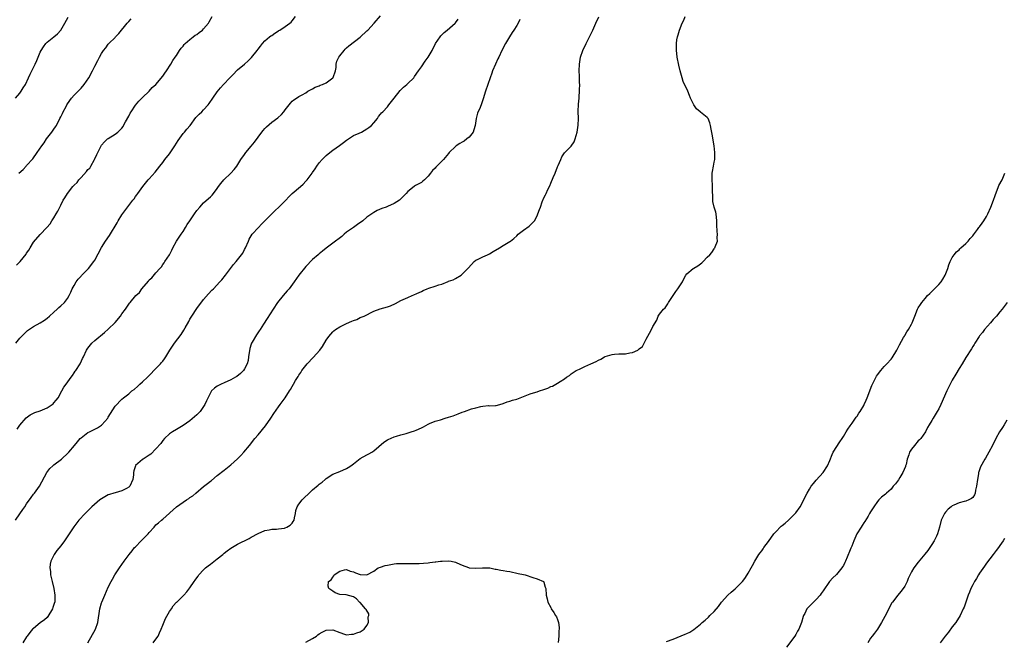
# Model space of a CAD drawing. Units: inches. Extents: x 2547000 to 2550000, y 1554000 to 1557000.
# Drawn here: x 2547305 to 2547594, y 1555488 to 1555670 of the extents above; entities that cross this region are included whole.
import ezdxf

# ---------------------------------------------------------------- set-up
doc = ezdxf.new("R2010")
doc.units = ezdxf.units.IN
doc.header["$MEASUREMENT"] = 0
doc.layers.add('LD25471554_10ft', color=93, linetype='Continuous')

msp = doc.modelspace()

# ---------------------------------------------------------------- linework, layer by layer
at = {"layer": 'LD25471554_10ft'}
for points, elevation in [([(2547303.78, 1555575), (2547305, 1555576.48), (2547305.48, 1555577), (2547306.24, 1555577.76), (2547307, 1555578.45), (2547307.3, 1555578.7), (2547309, 1555579.92), (2547311, 1555581.04), (2547312.2, 1555581.8), (2547313, 1555582.38), (2547313.74, 1555583), (2547315, 1555584.18), (2547315.94, 1555585), (2547316.48, 1555585.52), (2547317, 1555585.95), (2547318.11, 1555587), (2547319, 1555588.11), (2547319.46, 1555589), (2547319.95, 1555590.05), (2547320.42, 1555591), (2547321, 1555591.97), (2547321.58, 1555593), (2547322.15, 1555593.85), (2547323, 1555594.73), (2547323.12, 1555594.88), (2547325.16, 1555597), (2547326.72, 1555599), (2547327, 1555599.45), (2547329, 1555603.12), (2547330.18, 1555605), (2547331.33, 1555606.67), (2547333.61, 1555610.39), (2547333.94, 1555611), (2547335, 1555612.7), (2547337, 1555615.5), (2547338.22, 1555617), (2547338.55, 1555617.45), (2547339, 1555618.1), (2547339.41, 1555618.59), (2547339.69, 1555619), (2547341.14, 1555621), (2547342.75, 1555623), (2547343, 1555623.33), (2547344.79, 1555625.21), (2547346.13, 1555627), (2547347, 1555628.08), (2547347.61, 1555629), (2547349, 1555630.64), (2547350.59, 1555633), (2547351.49, 1555634.51), (2547353, 1555636.62), (2547353.34, 1555637), (2547354.08, 1555637.92), (2547355.03, 1555639), (2547356.73, 1555641.27), (2547357.69, 1555642.31), (2547358.47, 1555643), (2547359, 1555643.53), (2547360.32, 1555645), (2547360.62, 1555645.38), (2547361.71, 1555647), (2547363, 1555648.85), (2547363.98, 1555650.02), (2547364.84, 1555651), (2547366.68, 1555653), (2547367.86, 1555654.14), (2547368.63, 1555655), (2547369, 1555655.29), (2547370.97, 1555657), (2547372.08, 1555657.92), (2547373.07, 1555658.93), (2547374.76, 1555661), (2547375, 1555661.38), (2547375.71, 1555662.29), (2547376.35, 1555663), (2547377, 1555663.8), (2547378.4, 1555665), (2547378.74, 1555665.26), (2547379, 1555665.42), (2547379.91, 1555666.09), (2547381, 1555666.74), (2547381.15, 1555666.85), (2547381.37, 1555667), (2547383, 1555667.99), (2547384.34, 1555669), (2547384.68, 1555669.32), (2547385, 1555669.68), (2547386.02, 1555671)], 8110), ([(2547304.05, 1555597.95), (2547305.06, 1555599), (2547306.83, 1555601.17), (2547307, 1555601.47), (2547307.63, 1555602.37), (2547307.99, 1555603), (2547309, 1555604.65), (2547311, 1555606.97), (2547312.97, 1555609.03), (2547313.89, 1555610.11), (2547314.42, 1555611), (2547315, 1555611.87), (2547315.72, 1555613), (2547316.19, 1555613.81), (2547317, 1555615.51), (2547317.77, 1555617), (2547318.27, 1555617.73), (2547319, 1555619), (2547320.6, 1555621), (2547320.8, 1555621.2), (2547321, 1555621.43), (2547321.8, 1555622.2), (2547322.36, 1555623), (2547323, 1555623.73), (2547324.59, 1555625.41), (2547325, 1555625.99), (2547325.53, 1555626.47), (2547325.86, 1555627), (2547326.94, 1555629), (2547327, 1555629.16), (2547327.58, 1555630.42), (2547328.9, 1555633), (2547329, 1555633.15), (2547329.88, 1555634.12), (2547330.8, 1555635), (2547331, 1555635.16), (2547333, 1555636.37), (2547333.79, 1555637), (2547335, 1555638.19), (2547335.33, 1555638.67), (2547335.48, 1555639), (2547336.03, 1555640.03), (2547337, 1555641.73), (2547337.44, 1555642.56), (2547337.7, 1555643), (2547339, 1555644.95), (2547339.92, 1555646.08), (2547340.83, 1555647), (2547341, 1555647.2), (2547343, 1555649.06), (2547343.92, 1555650.08), (2547345, 1555651.01), (2547347, 1555653.4), (2547347.63, 1555654.37), (2547348.1, 1555655), (2547349.39, 1555657), (2547349.97, 1555658.03), (2547350.66, 1555659), (2547351, 1555659.51), (2547351.95, 1555661), (2547352.38, 1555661.62), (2547353, 1555662.3), (2547353.28, 1555662.72), (2547353.57, 1555663), (2547355, 1555664.22), (2547355.96, 1555665), (2547356.54, 1555665.46), (2547357, 1555665.72), (2547357.7, 1555666.3), (2547358.64, 1555667), (2547359, 1555667.36), (2547360.44, 1555669), (2547360.63, 1555669.37), (2547361.52, 1555671)], 8120), ([(2547304.22, 1555549.78), (2547305.04, 1555550.96), (2547306.9, 1555553.1), (2547308.04, 1555553.96), (2547309, 1555554.43), (2547309.37, 1555554.63), (2547311, 1555555.16), (2547313, 1555556), (2547314.53, 1555557), (2547314.78, 1555557.22), (2547315, 1555557.46), (2547315.68, 1555558.32), (2547316.26, 1555559), (2547317.37, 1555561), (2547317.92, 1555562.08), (2547318.65, 1555563), (2547320.08, 1555565), (2547320.43, 1555565.57), (2547321, 1555566.34), (2547321.24, 1555566.76), (2547321.42, 1555567), (2547322.68, 1555569), (2547322.8, 1555569.2), (2547323.45, 1555570.55), (2547323.66, 1555571), (2547324.62, 1555573), (2547325, 1555573.59), (2547326.15, 1555575), (2547327, 1555575.85), (2547329.85, 1555578.15), (2547331, 1555579.11), (2547333, 1555581.12), (2547334.56, 1555583), (2547335, 1555583.65), (2547336.02, 1555585), (2547336.43, 1555585.57), (2547337, 1555586.53), (2547337.24, 1555586.76), (2547337.39, 1555587), (2547339.05, 1555589), (2547340.12, 1555589.88), (2547340.8, 1555591), (2547342.76, 1555593.24), (2547343, 1555593.65), (2547343.81, 1555594.19), (2547345, 1555595.72), (2547346.17, 1555597), (2547346.58, 1555597.42), (2547347, 1555598.1), (2547347.38, 1555598.62), (2547347.61, 1555599), (2547349, 1555600.96), (2547349.65, 1555602.35), (2547349.91, 1555603), (2547351.04, 1555605), (2547351.81, 1555606.19), (2547352.4, 1555607), (2547353, 1555607.86), (2547353.69, 1555609), (2547354.16, 1555609.84), (2547354.92, 1555611), (2547356.3, 1555613), (2547357, 1555613.98), (2547357.87, 1555615), (2547359, 1555616.26), (2547360.47, 1555617.53), (2547361, 1555618.04), (2547361.48, 1555618.52), (2547361.9, 1555619), (2547363, 1555620.44), (2547363.34, 1555621), (2547364.05, 1555621.95), (2547364.93, 1555623), (2547367.03, 1555625), (2547367.99, 1555626.01), (2547368.8, 1555627), (2547369.98, 1555629), (2547371, 1555630.43), (2547371.39, 1555631), (2547373, 1555632.87), (2547373.96, 1555634.04), (2547375, 1555635.56), (2547376.14, 1555637), (2547376.49, 1555637.51), (2547377, 1555638.11), (2547377.44, 1555638.56), (2547379, 1555639.9), (2547380.79, 1555641.21), (2547381.85, 1555642.15), (2547382.57, 1555643), (2547383, 1555643.58), (2547384.15, 1555645), (2547384.51, 1555645.49), (2547385, 1555646.08), (2547385.51, 1555646.49), (2547386.32, 1555647), (2547387, 1555647.44), (2547387.95, 1555647.95), (2547389, 1555648.55), (2547389.58, 1555649), (2547391, 1555649.7), (2547391.77, 1555650.23), (2547393, 1555650.61), (2547393.25, 1555650.75), (2547393.91, 1555651), (2547395, 1555651.5), (2547397, 1555652.96), (2547397.05, 1555653.06), (2547397.75, 1555655), (2547397.95, 1555655.95), (2547397.99, 1555657), (2547398.18, 1555657.82), (2547398.7, 1555659), (2547399, 1555659.43), (2547400.28, 1555661), (2547400.62, 1555661.38), (2547401, 1555661.77), (2547401.63, 1555662.36), (2547405, 1555664.92), (2547407, 1555666.74), (2547407.27, 1555667), (2547409.1, 1555669), (2547411, 1555671.19)], 8100), ([(2547344.18, 1555487), (2547345, 1555488.07), (2547345.63, 1555489), (2547346.05, 1555489.95), (2547346.55, 1555491), (2547347, 1555492.21), (2547347.82, 1555494.18), (2547349, 1555496.19), (2547349.56, 1555497), (2547350.09, 1555497.91), (2547351.06, 1555498.94), (2547351.15, 1555499), (2547353, 1555500.81), (2547353.23, 1555501), (2547354.04, 1555501.96), (2547355, 1555503.16), (2547356.18, 1555505), (2547356.55, 1555505.45), (2547357, 1555506.08), (2547357.37, 1555506.63), (2547357.64, 1555507), (2547359, 1555508.44), (2547359.57, 1555509), (2547360.36, 1555509.64), (2547361, 1555510.1), (2547361.49, 1555510.51), (2547363, 1555511.67), (2547364.62, 1555513), (2547365, 1555513.33), (2547365.93, 1555514.07), (2547367, 1555514.85), (2547369, 1555515.99), (2547372.35, 1555517.65), (2547373, 1555518.05), (2547375, 1555519.14), (2547377, 1555520.01), (2547378.22, 1555520.22), (2547379, 1555520.43), (2547380.43, 1555520.43), (2547381, 1555520.53), (2547382.73, 1555520.73), (2547383, 1555520.78), (2547383.5, 1555521), (2547384.42, 1555521.58), (2547385, 1555522.16), (2547385.36, 1555522.64), (2547385.58, 1555523), (2547385.75, 1555523.75), (2547385.97, 1555525), (2547386.08, 1555525.92), (2547386.49, 1555527), (2547387, 1555527.77), (2547387.98, 1555529), (2547388.49, 1555529.51), (2547390.01, 1555531), (2547391, 1555531.94), (2547392.67, 1555533.33), (2547393, 1555533.65), (2547393.81, 1555534.19), (2547394.74, 1555535), (2547395, 1555535.25), (2547397, 1555536.51), (2547399, 1555537.3), (2547401, 1555538.21), (2547401.5, 1555538.5), (2547402.23, 1555539), (2547403, 1555539.62), (2547405, 1555541.18), (2547407, 1555542.27), (2547407.51, 1555542.49), (2547408.45, 1555543), (2547409, 1555543.37), (2547412, 1555546), (2547413, 1555546.59), (2547413.24, 1555546.76), (2547415, 1555547.49), (2547415.68, 1555547.68), (2547417, 1555548.12), (2547418.51, 1555548.51), (2547420.03, 1555549), (2547421, 1555549.27), (2547421.5, 1555549.5), (2547423, 1555550.14), (2547423.57, 1555550.43), (2547425, 1555551.24), (2547425.41, 1555551.41), (2547427, 1555552.11), (2547428.56, 1555552.56), (2547429.98, 1555553), (2547431, 1555553.28), (2547432.29, 1555553.71), (2547433.76, 1555554.24), (2547435, 1555554.74), (2547435.69, 1555555), (2547437.71, 1555555.71), (2547439, 1555556.08), (2547440.47, 1555556.47), (2547441, 1555556.54), (2547442.68, 1555556.68), (2547443, 1555556.65), (2547444.74, 1555556.74), (2547445, 1555556.73), (2547446.05, 1555557), (2547447, 1555557.28), (2547448.19, 1555557.81), (2547449, 1555557.98), (2547449.74, 1555558.26), (2547451, 1555558.62), (2547455, 1555560.11), (2547456.6, 1555560.6), (2547457, 1555560.74), (2547457.7, 1555561), (2547459, 1555561.42), (2547460.14, 1555561.86), (2547461, 1555562.26), (2547461.56, 1555562.44), (2547463, 1555563.24), (2547463.79, 1555563.79), (2547465, 1555564.51), (2547465.67, 1555565), (2547466.48, 1555565.52), (2547467, 1555565.98), (2547467.62, 1555566.38), (2547468.5, 1555567), (2547469.44, 1555567.44), (2547471, 1555568.13), (2547472.82, 1555569), (2547474.36, 1555569.64), (2547475, 1555570.02), (2547475.7, 1555570.3), (2547476.8, 1555571), (2547477, 1555571.1), (2547479, 1555571.71), (2547479.75, 1555571.75), (2547481, 1555571.86), (2547481.91, 1555571.91), (2547483, 1555571.91), (2547484.2, 1555572.2), (2547485, 1555572.25), (2547486.55, 1555573), (2547487, 1555573.32), (2547487.92, 1555574.08), (2547488.42, 1555575), (2547489, 1555576.19), (2547490.06, 1555577.94), (2547490.62, 1555579), (2547491, 1555579.92), (2547492.17, 1555581.83), (2547492.59, 1555583), (2547493, 1555583.5), (2547494.14, 1555585), (2547494.6, 1555585.4), (2547495.42, 1555586.58), (2547495.58, 1555587), (2547496.95, 1555589.05), (2547497.78, 1555590.22), (2547498.39, 1555591), (2547499.67, 1555593), (2547500.07, 1555593.93), (2547500.73, 1555595), (2547501, 1555595.37), (2547502.88, 1555597), (2547503, 1555597.08), (2547504.25, 1555597.75), (2547505, 1555598.34), (2547505.39, 1555598.61), (2547505.78, 1555599), (2547507, 1555600.29), (2547507.71, 1555601), (2547508.3, 1555601.7), (2547509, 1555602.76), (2547509.12, 1555602.88), (2547509.2, 1555603), (2547509.28, 1555603.28), (2547509.99, 1555605), (2547509.92, 1555605.92), (2547510, 1555607), (2547509.87, 1555607.87), (2547509.77, 1555609.77), (2547509.77, 1555611), (2547509.59, 1555613), (2547509.48, 1555613.48), (2547509.03, 1555615), (2547508.65, 1555616.65), (2547508.6, 1555617), (2547508.64, 1555617.36), (2547508.52, 1555620.52), (2547508.56, 1555621), (2547508.57, 1555621.43), (2547508.46, 1555623), (2547508.48, 1555624.48), (2547508.47, 1555625), (2547508.52, 1555625.48), (2547508.79, 1555627), (2547509, 1555628.14), (2547509.19, 1555629), (2547509.18, 1555629.18), (2547509.22, 1555631), (2547508.99, 1555633), (2547508.44, 1555636.44), (2547508.11, 1555637.89), (2547507.92, 1555639), (2547507.72, 1555639.72), (2547507.22, 1555641), (2547507, 1555641.26), (2547505, 1555642.86), (2547504.87, 1555643), (2547503.85, 1555643.85), (2547503.08, 1555645), (2547502.35, 1555646.35), (2547502.09, 1555647), (2547501.74, 1555647.74), (2547501.27, 1555649), (2547499.89, 1555651.89), (2547499.57, 1555653), (2547499.01, 1555655), (2547498.64, 1555656.64), (2547498.18, 1555659), (2547498.06, 1555660.06), (2547497.91, 1555661), (2547497.91, 1555663), (2547498.08, 1555664.08), (2547498.25, 1555665), (2547498.45, 1555665.55), (2547498.84, 1555667), (2547499.6, 1555669), (2547500.07, 1555669.93), (2547500.46, 1555671)], 8060), ([(2547303.71, 1555647), (2547305, 1555648.43), (2547305.39, 1555649), (2547306.01, 1555649.99), (2547306.63, 1555651), (2547307.59, 1555653), (2547307.99, 1555654.01), (2547308.55, 1555655), (2547309.52, 1555657), (2547309.98, 1555658.02), (2547311, 1555660.48), (2547311.25, 1555661), (2547311.93, 1555662.07), (2547312.59, 1555663), (2547313, 1555663.43), (2547315, 1555665.03), (2547316.11, 1555665.89), (2547317.03, 1555666.97), (2547318.24, 1555669), (2547319.2, 1555670.8)], 8140), ([(2547303.74, 1555523), (2547305, 1555524.93), (2547305.86, 1555526.14), (2547306.45, 1555527), (2547307, 1555527.86), (2547308.32, 1555529.68), (2547309, 1555530.68), (2547309.26, 1555531), (2547310.74, 1555533), (2547312.89, 1555537), (2547313.81, 1555538.19), (2547314.66, 1555539), (2547315, 1555539.3), (2547317.2, 1555541), (2547319.2, 1555542.8), (2547319.35, 1555543), (2547321.05, 1555545), (2547321.97, 1555546.03), (2547322.76, 1555547), (2547323, 1555547.24), (2547325, 1555548.75), (2547325.46, 1555549), (2547327.83, 1555550.17), (2547329, 1555550.93), (2547329.08, 1555551), (2547330.81, 1555553), (2547330.89, 1555553.11), (2547331, 1555553.3), (2547331.67, 1555554.33), (2547333, 1555556.52), (2547335, 1555558.63), (2547335.47, 1555559), (2547337, 1555560.16), (2547337.94, 1555561), (2547338.56, 1555561.44), (2547339.63, 1555562.37), (2547340.27, 1555563), (2547341, 1555563.65), (2547342.48, 1555565), (2547343, 1555565.54), (2547345, 1555567.54), (2547346.34, 1555569), (2547346.67, 1555569.33), (2547347, 1555569.72), (2547347.55, 1555570.45), (2547347.88, 1555571), (2547349.12, 1555573), (2547350.46, 1555575), (2547352.38, 1555577.62), (2547353.16, 1555578.84), (2547353.54, 1555579.54), (2547354.61, 1555581.39), (2547355, 1555582.1), (2547355.34, 1555582.66), (2547355.55, 1555583), (2547357, 1555585.22), (2547359, 1555587.81), (2547360.47, 1555589.53), (2547361.43, 1555590.57), (2547361.87, 1555591), (2547363.78, 1555593), (2547364.35, 1555593.65), (2547365.43, 1555595), (2547366.88, 1555597), (2547367.83, 1555598.17), (2547368.56, 1555599), (2547369, 1555599.46), (2547370.15, 1555601), (2547370.5, 1555601.5), (2547371, 1555602.49), (2547371.28, 1555603), (2547372.18, 1555605), (2547372.42, 1555605.58), (2547373, 1555606.58), (2547373.29, 1555607), (2547375.08, 1555609), (2547376.04, 1555609.96), (2547379.99, 1555614.01), (2547381.1, 1555615), (2547383.12, 1555617), (2547384.02, 1555617.98), (2547385.04, 1555618.96), (2547387.49, 1555621), (2547388.27, 1555621.73), (2547389, 1555622.58), (2547389.4, 1555623), (2547390.9, 1555625), (2547391, 1555625.16), (2547391.78, 1555626.22), (2547392.24, 1555627), (2547393, 1555627.98), (2547393.83, 1555629), (2547394.45, 1555629.55), (2547395, 1555630.11), (2547396.04, 1555631), (2547397, 1555631.71), (2547398.94, 1555633.06), (2547400.08, 1555633.92), (2547401, 1555634.66), (2547401.55, 1555635), (2547403, 1555635.98), (2547404.7, 1555636.7), (2547405.35, 1555637), (2547407, 1555637.93), (2547407.59, 1555638.41), (2547408.38, 1555639), (2547409, 1555639.71), (2547410.06, 1555641), (2547410.41, 1555641.59), (2547411, 1555642.26), (2547411.3, 1555642.7), (2547411.62, 1555643), (2547413, 1555644.39), (2547413.46, 1555645), (2547415, 1555646.95), (2547416.76, 1555649.24), (2547417.77, 1555650.23), (2547418.72, 1555651), (2547419, 1555651.26), (2547420.73, 1555653), (2547421, 1555653.31), (2547422.12, 1555655), (2547423, 1555656.2), (2547424.15, 1555657.85), (2547425.01, 1555659), (2547426.17, 1555661), (2547427.14, 1555663), (2547428.48, 1555665), (2547428.71, 1555665.29), (2547429.71, 1555666.29), (2547430.57, 1555667), (2547432.93, 1555669), (2547433, 1555669.08), (2547433.82, 1555670.18)], 8090), ([(2547304.73, 1555625), (2547305.96, 1555626.04), (2547306.83, 1555627), (2547307, 1555627.16), (2547308.82, 1555629.18), (2547310.14, 1555631), (2547311.48, 1555633), (2547312.12, 1555633.88), (2547312.88, 1555635), (2547314.39, 1555637), (2547315, 1555637.91), (2547315.45, 1555638.55), (2547315.75, 1555639), (2547316.78, 1555641), (2547317, 1555641.5), (2547317.51, 1555642.49), (2547317.73, 1555643), (2547318.58, 1555644.58), (2547318.81, 1555645), (2547319.7, 1555646.3), (2547320.22, 1555647), (2547321, 1555647.86), (2547322.53, 1555649.47), (2547323, 1555649.91), (2547323.95, 1555651), (2547325.32, 1555653), (2547326.37, 1555655), (2547327, 1555656.34), (2547327.93, 1555658.07), (2547328.4, 1555659), (2547329, 1555660.13), (2547329.61, 1555661), (2547330.25, 1555661.75), (2547331, 1555662.8), (2547331.17, 1555663), (2547333, 1555664.82), (2547333.15, 1555665), (2547334.07, 1555665.93), (2547336.58, 1555669), (2547336.76, 1555669.24), (2547337, 1555669.52), (2547337.76, 1555670.24)], 8130), ([(2547451.95, 1555670.05), (2547451.46, 1555669), (2547451, 1555668.3), (2547450.2, 1555667), (2547449.71, 1555666.29), (2547448.9, 1555665), (2547447.71, 1555663), (2547446.67, 1555661), (2547445.7, 1555659), (2547445.49, 1555658.51), (2547444.74, 1555657), (2547443.88, 1555655), (2547443.68, 1555654.32), (2547443.16, 1555653), (2547441.79, 1555649), (2547441.17, 1555646.83), (2547440.68, 1555645.32), (2547440.23, 1555644.23), (2547439.47, 1555642.53), (2547439.1, 1555641), (2547439, 1555640.37), (2547438.81, 1555639), (2547438.7, 1555638.7), (2547438.2, 1555637), (2547437, 1555635.51), (2547436.38, 1555635), (2547435.6, 1555634.4), (2547435, 1555634.03), (2547434.32, 1555633.68), (2547433.21, 1555633), (2547433, 1555632.82), (2547431.17, 1555631), (2547431, 1555630.76), (2547429.5, 1555629), (2547429, 1555628.45), (2547427.52, 1555627), (2547427.24, 1555626.76), (2547427, 1555626.46), (2547426.3, 1555625.7), (2547425.7, 1555625), (2547425, 1555624.12), (2547423.9, 1555623), (2547423.44, 1555622.56), (2547423, 1555622.23), (2547421.3, 1555621.3), (2547421, 1555621.11), (2547420.84, 1555621), (2547419, 1555619.6), (2547418.49, 1555619), (2547416.79, 1555617.21), (2547416.57, 1555617), (2547415, 1555616.02), (2547413, 1555615.14), (2547412.61, 1555615), (2547411.4, 1555614.6), (2547410.02, 1555613.98), (2547409, 1555613.4), (2547408.76, 1555613.24), (2547408.43, 1555613), (2547407, 1555611.99), (2547405.75, 1555611), (2547404.17, 1555609.83), (2547403, 1555609.04), (2547401, 1555607.58), (2547400.26, 1555607), (2547399.61, 1555606.39), (2547397, 1555604.36), (2547395, 1555602.9), (2547393.95, 1555602.05), (2547393, 1555601.31), (2547392.65, 1555601), (2547391, 1555599.62), (2547389, 1555597.56), (2547387.01, 1555595), (2547385.62, 1555593), (2547384.1, 1555591), (2547383.6, 1555590.4), (2547382.33, 1555589), (2547380.67, 1555587), (2547379.4, 1555585), (2547377.72, 1555582.28), (2547376.61, 1555580.61), (2547375.58, 1555579), (2547375.36, 1555578.64), (2547374.55, 1555577.45), (2547373.29, 1555575.29), (2547373.11, 1555575), (2547373, 1555574.74), (2547372.58, 1555573.42), (2547372.18, 1555571), (2547372.05, 1555569.95), (2547371.76, 1555569), (2547371, 1555567.53), (2547370.68, 1555567), (2547369.86, 1555566.14), (2547368.76, 1555565.24), (2547368.38, 1555565), (2547367, 1555564.23), (2547365, 1555563.34), (2547364.13, 1555563), (2547363.37, 1555562.63), (2547363, 1555562.37), (2547362.16, 1555561.84), (2547361.36, 1555561), (2547361, 1555560.46), (2547359.88, 1555558.12), (2547359.38, 1555557), (2547359, 1555556.44), (2547357.97, 1555555), (2547357, 1555553.98), (2547355, 1555552.21), (2547353, 1555550.87), (2547351, 1555549.71), (2547349.87, 1555549), (2547349, 1555548.37), (2547347.52, 1555547), (2547347, 1555546.48), (2547346.39, 1555545.61), (2547345, 1555544.01), (2547343.54, 1555542.46), (2547343, 1555542.14), (2547341.21, 1555541), (2547341, 1555540.84), (2547339, 1555539.07), (2547338.94, 1555539), (2547338.46, 1555537.54), (2547338.37, 1555537), (2547338.35, 1555536.35), (2547338.16, 1555535), (2547337.31, 1555533), (2547337, 1555532.7), (2547336.39, 1555532.39), (2547335, 1555531.65), (2547333, 1555531.12), (2547332.65, 1555531), (2547331.38, 1555530.62), (2547331, 1555530.48), (2547329, 1555529.34), (2547328.52, 1555529), (2547326.2, 1555527), (2547325, 1555525.75), (2547324.21, 1555525), (2547322.37, 1555523), (2547321.76, 1555522.24), (2547320.91, 1555521.09), (2547319.53, 1555519), (2547318.15, 1555517), (2547317, 1555515.47), (2547315.91, 1555514.09), (2547315.11, 1555513), (2547314.09, 1555511), (2547313.91, 1555510.09), (2547313.84, 1555509), (2547313.98, 1555507.98), (2547314.04, 1555507), (2547314.46, 1555505), (2547314.96, 1555503), (2547315.33, 1555501), (2547315.28, 1555499.28), (2547315.25, 1555499), (2547315.18, 1555498.82), (2547315, 1555498.28), (2547314.65, 1555497.35), (2547314.56, 1555497), (2547313.24, 1555494.76), (2547313, 1555494.5), (2547312.2, 1555493.8), (2547311, 1555492.89), (2547309, 1555491.27), (2547308.72, 1555491), (2547307.96, 1555490.04), (2547307.12, 1555489), (2547307, 1555488.79), (2547305.84, 1555487)], 8080), ([(2547325.01, 1555487), (2547327.24, 1555491), (2547327.92, 1555493), (2547328.51, 1555497), (2547329, 1555498.75), (2547329.08, 1555499), (2547329.95, 1555501), (2547331, 1555503.35), (2547331.85, 1555505), (2547332.27, 1555505.73), (2547332.94, 1555507), (2547334.24, 1555509), (2547335, 1555510.04), (2547335.63, 1555511), (2547337.09, 1555513), (2547337.96, 1555514.04), (2547338.71, 1555515), (2547339, 1555515.26), (2547340.68, 1555517), (2547340.85, 1555517.15), (2547342.67, 1555519), (2547343, 1555519.41), (2547344.52, 1555521), (2547345, 1555521.63), (2547345.74, 1555522.26), (2547346.66, 1555523), (2547347, 1555523.33), (2547351, 1555527), (2547353, 1555528.36), (2547353.96, 1555529), (2547354.61, 1555529.39), (2547355, 1555529.68), (2547355.8, 1555530.2), (2547356.71, 1555531), (2547359, 1555532.9), (2547360.19, 1555533.81), (2547361, 1555534.54), (2547361.27, 1555534.73), (2547363, 1555536.19), (2547365, 1555537.73), (2547367, 1555539.33), (2547368.93, 1555541.07), (2547369.93, 1555542.07), (2547370.83, 1555543), (2547372.49, 1555545), (2547374.08, 1555547), (2547375, 1555548.08), (2547377.21, 1555550.79), (2547378.72, 1555553), (2547379.63, 1555554.37), (2547381, 1555556.37), (2547381.51, 1555557), (2547383, 1555559), (2547384.25, 1555561), (2547384.57, 1555561.43), (2547385, 1555562.3), (2547385.41, 1555563), (2547386.02, 1555564.02), (2547386.77, 1555565.23), (2547387, 1555565.62), (2547387.57, 1555566.43), (2547387.89, 1555567), (2547389.42, 1555569), (2547391.21, 1555570.79), (2547393.15, 1555573), (2547393.92, 1555574.08), (2547395, 1555575.87), (2547395.82, 1555577), (2547396.34, 1555577.66), (2547397, 1555578.4), (2547397.31, 1555578.69), (2547397.71, 1555579), (2547399, 1555579.81), (2547401, 1555580.81), (2547402.54, 1555581.46), (2547403, 1555581.72), (2547403.98, 1555582.02), (2547405, 1555582.52), (2547406.2, 1555583), (2547409, 1555584.39), (2547410.92, 1555585.08), (2547413, 1555585.69), (2547413.96, 1555586.04), (2547415.35, 1555586.65), (2547417, 1555587.53), (2547419, 1555588.45), (2547420.25, 1555589), (2547420.79, 1555589.21), (2547421.62, 1555589.62), (2547423, 1555590.25), (2547423.55, 1555590.45), (2547424.73, 1555591), (2547425.17, 1555591.17), (2547427, 1555591.73), (2547428.16, 1555592.16), (2547429, 1555592.4), (2547430.88, 1555593.12), (2547431, 1555593.19), (2547432.33, 1555593.67), (2547433, 1555594.02), (2547434.65, 1555595), (2547435, 1555595.25), (2547436.63, 1555597), (2547436.8, 1555597.2), (2547438.54, 1555599), (2547439, 1555599.36), (2547439.66, 1555599.66), (2547441, 1555600.41), (2547442.37, 1555601), (2547442.79, 1555601.21), (2547443, 1555601.3), (2547444.07, 1555601.93), (2547445.99, 1555603), (2547447, 1555603.68), (2547449, 1555604.84), (2547449.22, 1555605), (2547450.2, 1555605.8), (2547451, 1555606.54), (2547451.47, 1555607), (2547453, 1555608.25), (2547454.64, 1555609.36), (2547455.67, 1555610.33), (2547456.18, 1555611), (2547457, 1555612.45), (2547457.25, 1555613), (2547457.74, 1555614.26), (2547457.98, 1555615), (2547458.5, 1555616.5), (2547458.69, 1555617), (2547458.8, 1555617.2), (2547459, 1555617.68), (2547459.44, 1555618.56), (2547459.61, 1555619), (2547460.11, 1555620.11), (2547460.72, 1555621.28), (2547461, 1555622.03), (2547461.72, 1555623.72), (2547462.29, 1555625), (2547463, 1555626.79), (2547463.21, 1555627.21), (2547463.97, 1555629), (2547464.25, 1555629.75), (2547465.09, 1555630.91), (2547467, 1555632.87), (2547467.85, 1555634.15), (2547468.21, 1555635), (2547468.78, 1555637), (2547469.05, 1555639.05), (2547469.11, 1555641), (2547469.09, 1555643.09), (2547469.19, 1555645.19), (2547469.35, 1555647), (2547469.36, 1555647.36), (2547469.47, 1555649), (2547469.45, 1555649.45), (2547469.51, 1555651), (2547469.45, 1555651.45), (2547469.45, 1555653), (2547469.41, 1555653.41), (2547469.36, 1555655), (2547469.41, 1555657), (2547469.67, 1555658.33), (2547469.77, 1555659), (2547470.45, 1555661), (2547471.4, 1555663), (2547472.43, 1555665), (2547472.63, 1555665.37), (2547473.35, 1555667), (2547474.29, 1555669), (2547475.17, 1555670.83)], 8070), ([(2547495, 1555487.4), (2547497, 1555488.07), (2547500.47, 1555489.53), (2547501, 1555489.8), (2547501.85, 1555490.15), (2547503.06, 1555490.94), (2547505, 1555492.46), (2547505.52, 1555493), (2547506.36, 1555493.64), (2547507.4, 1555494.6), (2547507.76, 1555495), (2547509, 1555496.18), (2547510.27, 1555497.73), (2547511.2, 1555499), (2547512.99, 1555501), (2547514.06, 1555501.94), (2547515.16, 1555502.84), (2547517, 1555504.66), (2547517.31, 1555505), (2547518.06, 1555505.94), (2547518.76, 1555507), (2547519, 1555507.45), (2547519.92, 1555509), (2547520.27, 1555509.73), (2547520.94, 1555511), (2547522.17, 1555513), (2547522.52, 1555513.48), (2547523, 1555514.04), (2547523.4, 1555514.6), (2547523.66, 1555515), (2547525, 1555516.8), (2547526.53, 1555519), (2547527, 1555519.55), (2547528.74, 1555521.26), (2547529, 1555521.48), (2547529.87, 1555522.13), (2547530.88, 1555523), (2547532.8, 1555525), (2547533, 1555525.23), (2547534.27, 1555527), (2547535, 1555528.25), (2547535.89, 1555530.11), (2547536.3, 1555531), (2547537, 1555532.16), (2547537.55, 1555533), (2547538.19, 1555533.81), (2547539, 1555534.79), (2547541.03, 1555537), (2547542.29, 1555539), (2547543, 1555540.6), (2547543.65, 1555542.35), (2547543.99, 1555543), (2547545.95, 1555546.05), (2547546.62, 1555547), (2547547, 1555547.59), (2547547.84, 1555549), (2547548.25, 1555549.75), (2547549, 1555550.77), (2547549.55, 1555551.55), (2547550.55, 1555553), (2547550.72, 1555553.28), (2547551, 1555553.63), (2547551.53, 1555554.47), (2547551.9, 1555555), (2547553, 1555556.75), (2547553.14, 1555557), (2547553.69, 1555558.31), (2547554.02, 1555559), (2547555.38, 1555562.62), (2547556.17, 1555564.17), (2547556.71, 1555565.29), (2547557, 1555565.74), (2547557.95, 1555567), (2547559, 1555568.16), (2547559.8, 1555569), (2547561, 1555570.3), (2547561.29, 1555570.71), (2547562.68, 1555573), (2547563, 1555573.56), (2547563.47, 1555574.53), (2547564.7, 1555576.7), (2547564.9, 1555577.1), (2547565, 1555577.24), (2547565.64, 1555578.36), (2547566.09, 1555579), (2547567, 1555580.63), (2547567.19, 1555581), (2547567.97, 1555583), (2547568.81, 1555585), (2547569, 1555585.36), (2547569.61, 1555586.39), (2547570.03, 1555587), (2547571, 1555588.16), (2547571.75, 1555589), (2547572.37, 1555589.63), (2547573, 1555590.2), (2547573.81, 1555591), (2547575, 1555592.21), (2547575.7, 1555593), (2547576.22, 1555593.78), (2547576.94, 1555595), (2547577.7, 1555597), (2547577.98, 1555598.02), (2547578.41, 1555599), (2547579, 1555600.17), (2547579.57, 1555601), (2547580.19, 1555601.81), (2547581, 1555602.48), (2547581.23, 1555602.77), (2547581.51, 1555603), (2547583, 1555604.3), (2547583.66, 1555605), (2547584.24, 1555605.76), (2547585, 1555606.51), (2547585.19, 1555606.81), (2547586.4, 1555608.4), (2547586.83, 1555609), (2547587, 1555609.21), (2547587.74, 1555610.26), (2547588.29, 1555611), (2547589, 1555612.21), (2547589.4, 1555613), (2547590.29, 1555615), (2547591.1, 1555617), (2547591.59, 1555618.41), (2547592.59, 1555621), (2547592.71, 1555621.29), (2547593.6, 1555623), (2547594.44, 1555625)], 8050), ([(2547595.07, 1555586.93), (2547594.25, 1555585.75), (2547593.67, 1555585), (2547593, 1555584.22), (2547592, 1555583), (2547591, 1555581.94), (2547590.23, 1555581), (2547588.49, 1555579), (2547587.86, 1555578.14), (2547587, 1555577.19), (2547586.84, 1555577), (2547585.57, 1555575), (2547585.37, 1555574.63), (2547585, 1555574.02), (2547584.65, 1555573.35), (2547583, 1555570.86), (2547581.89, 1555569), (2547581, 1555567.56), (2547580.08, 1555565.92), (2547579, 1555564.12), (2547578.38, 1555563), (2547577.37, 1555561), (2547575.63, 1555557), (2547575, 1555555.75), (2547574.57, 1555555), (2547573.36, 1555553), (2547573, 1555552.34), (2547572.15, 1555551), (2547571.74, 1555550.26), (2547571.11, 1555549), (2547569.72, 1555547), (2547569.37, 1555546.63), (2547569, 1555546.31), (2547567.89, 1555545), (2547567, 1555543.89), (2547566.46, 1555543), (2547566.22, 1555542.22), (2547565.76, 1555541), (2547565.4, 1555539.4), (2547565.28, 1555539), (2547565.21, 1555538.79), (2547564.49, 1555537), (2547563.55, 1555535.55), (2547563.14, 1555534.86), (2547562.26, 1555533.74), (2547561.62, 1555533), (2547561, 1555532.15), (2547559.63, 1555531), (2547559.33, 1555530.67), (2547559, 1555530.38), (2547558.23, 1555529.77), (2547557.39, 1555529), (2547557, 1555528.57), (2547555.94, 1555527), (2547555.59, 1555526.41), (2547555, 1555525.54), (2547554.71, 1555525), (2547554.24, 1555524.24), (2547553.33, 1555522.67), (2547553, 1555522.23), (2547552.54, 1555521.46), (2547552.21, 1555521), (2547550.94, 1555519), (2547550.03, 1555517), (2547549.45, 1555515.45), (2547549.18, 1555514.82), (2547549, 1555514.3), (2547548.14, 1555512.14), (2547547.63, 1555511), (2547547.41, 1555510.59), (2547547, 1555509.73), (2547546.7, 1555509.3), (2547546.51, 1555509), (2547545, 1555507.11), (2547544.89, 1555507), (2547543.87, 1555506.13), (2547542.95, 1555505.05), (2547541, 1555502.27), (2547540.51, 1555501.49), (2547540.12, 1555501), (2547539, 1555499.73), (2547538.16, 1555499), (2547537.61, 1555498.39), (2547536.6, 1555497.4), (2547536.28, 1555497), (2547535.63, 1555495.63), (2547535.3, 1555495), (2547535.22, 1555494.78), (2547534.7, 1555493), (2547533.89, 1555491), (2547533.54, 1555490.46), (2547533, 1555489.5), (2547532.69, 1555489), (2547530.24, 1555485.76)], 8040), ([(2547595, 1555552.38), (2547594.2, 1555551), (2547593.7, 1555550.3), (2547592.86, 1555549), (2547591.74, 1555547), (2547590.78, 1555545), (2547589.68, 1555543), (2547588.71, 1555541.29), (2547588.52, 1555541), (2547587.28, 1555538.72), (2547586.79, 1555537.21), (2547586.73, 1555537), (2547586.7, 1555536.7), (2547586.38, 1555535), (2547586.11, 1555533), (2547585.81, 1555531.81), (2547585.71, 1555531), (2547585.52, 1555530.48), (2547585, 1555529.72), (2547584.61, 1555529.39), (2547583.84, 1555529), (2547583, 1555528.66), (2547582.49, 1555528.49), (2547581, 1555528.16), (2547579.41, 1555527.41), (2547579, 1555527.25), (2547578.67, 1555527), (2547577.75, 1555526.25), (2547577, 1555525.44), (2547576.66, 1555525), (2547575.7, 1555523), (2547575.21, 1555521), (2547574.64, 1555519), (2547574.31, 1555518.31), (2547573.63, 1555517), (2547573, 1555515.92), (2547572.41, 1555515), (2547571.84, 1555514.16), (2547570.96, 1555513.04), (2547569, 1555510.72), (2547567.73, 1555509), (2547567, 1555507.84), (2547566.05, 1555505.95), (2547565.71, 1555505), (2547565, 1555503.68), (2547564.6, 1555503), (2547563.87, 1555502.13), (2547563.03, 1555501), (2547561.45, 1555499), (2547561.27, 1555498.73), (2547560.53, 1555497.47), (2547560.32, 1555497), (2547559.2, 1555494.8), (2547558.17, 1555493), (2547557, 1555491.08), (2547556.11, 1555489.89), (2547555.48, 1555489), (2547555, 1555488.36), (2547554.14, 1555487)], 8030), ([(2547594.33, 1555517.67), (2547593.92, 1555517), (2547593, 1555515.64), (2547592.53, 1555515), (2547591.9, 1555514.1), (2547591.01, 1555513), (2547589, 1555510.42), (2547588.44, 1555509.56), (2547587, 1555507.45), (2547586.72, 1555507), (2547586.11, 1555505.89), (2547585.51, 1555505), (2547585, 1555504.08), (2547584.45, 1555503), (2547584.09, 1555501.91), (2547583.67, 1555501), (2547582.46, 1555497.54), (2547582.23, 1555497), (2547581.26, 1555495), (2547579.99, 1555493), (2547579, 1555491.7), (2547577.86, 1555490.14), (2547576.92, 1555489), (2547575.38, 1555487)], 8020), ([(2547389, 1555487.2), (2547391, 1555488.25), (2547392.16, 1555489), (2547392.61, 1555489.39), (2547393, 1555489.66), (2547393.82, 1555490.18), (2547395, 1555490.78), (2547397, 1555490.86), (2547399, 1555490.06), (2547400.4, 1555489.61), (2547401, 1555489.37), (2547402.46, 1555489.54), (2547403, 1555489.52), (2547404.05, 1555489.95), (2547405, 1555490.25), (2547406.2, 1555491), (2547407, 1555492.13), (2547407.45, 1555493), (2547407.39, 1555494.61), (2547407.54, 1555495), (2547407.54, 1555495.54), (2547406.79, 1555496.79), (2547406.59, 1555497), (2547405, 1555498.82), (2547404.77, 1555499), (2547403.9, 1555499.9), (2547403, 1555500.56), (2547400.93, 1555501.07), (2547399, 1555501.19), (2547397.68, 1555501.68), (2547397, 1555502.2), (2547395.83, 1555503), (2547395.63, 1555503.63), (2547395.69, 1555505), (2547396.5, 1555505.5), (2547397, 1555506.35), (2547397.3, 1555506.7), (2547397.39, 1555507), (2547399, 1555508.11), (2547400.43, 1555508.43), (2547401, 1555508.59), (2547402.1, 1555508.1), (2547403, 1555507.89), (2547403.6, 1555507.6), (2547405, 1555507.08), (2547407, 1555507.01), (2547409, 1555508.04), (2547410.29, 1555509), (2547411, 1555509.27), (2547412.3, 1555509.7), (2547413, 1555509.86), (2547413.98, 1555509.98), (2547415, 1555510.2), (2547415.71, 1555510.29), (2547417, 1555510.32), (2547417.65, 1555510.35), (2547419, 1555510.3), (2547419.67, 1555510.33), (2547421, 1555510.29), (2547422.32, 1555510.32), (2547423.58, 1555510.42), (2547425, 1555510.55), (2547425.43, 1555510.57), (2547427, 1555510.8), (2547427.21, 1555510.79), (2547428.58, 1555511), (2547429.05, 1555511.05), (2547431, 1555511.11), (2547431.78, 1555511), (2547433, 1555510.74), (2547433.44, 1555510.56), (2547435, 1555509.81), (2547436.83, 1555509.17), (2547437.07, 1555509.07), (2547438.97, 1555508.97), (2547440.91, 1555509.09), (2547443.06, 1555509), (2547444.69, 1555508.69), (2547445, 1555508.64), (2547446.37, 1555508.37), (2547447, 1555508.29), (2547448.08, 1555508.08), (2547449, 1555507.94), (2547451.43, 1555507.43), (2547453, 1555507.08), (2547453.47, 1555507), (2547455.77, 1555506.23), (2547457, 1555505.8), (2547458.92, 1555505), (2547458.95, 1555504.95), (2547459, 1555504.83), (2547459.4, 1555503.4), (2547459.54, 1555503), (2547459.61, 1555501), (2547459.98, 1555499.98), (2547460.19, 1555499), (2547461, 1555497.38), (2547461.17, 1555497), (2547461.92, 1555495.92), (2547462.42, 1555495), (2547462.65, 1555494.65), (2547463, 1555493.89), (2547463.28, 1555493), (2547463.49, 1555491.49), (2547463.48, 1555491), (2547463.39, 1555490.61), (2547463.35, 1555489), (2547463.15, 1555487.15)], 8050)]:
    msp.add_lwpolyline(points, dxfattribs=dict(at, elevation=elevation))

doc.saveas('drawing.dxf')
